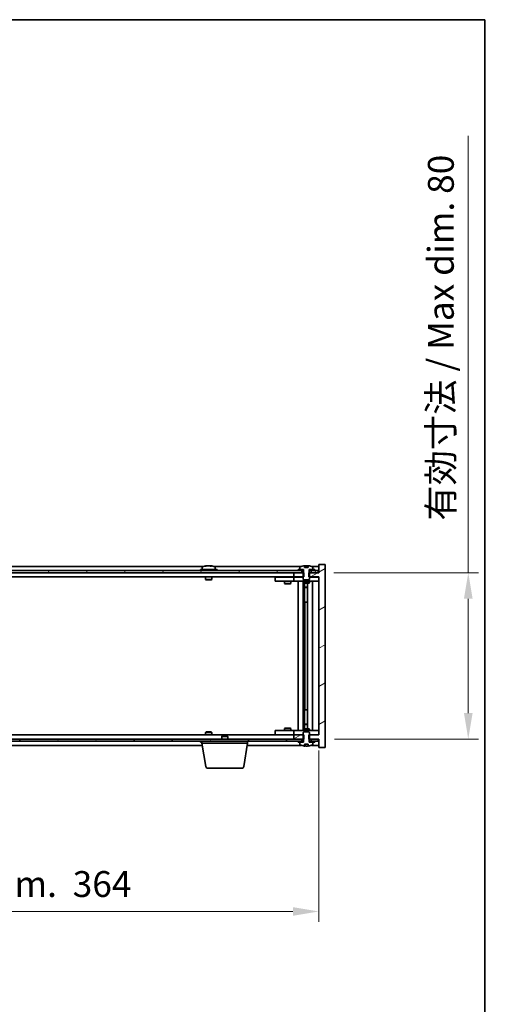
# Model space of a CAD drawing. Units: millimetres. Extents: x 58 to 8916, y 32 to 1437.
# Drawn here: x 3363 to 3592, y 964 to 1437 of the extents above; entities that cross this region are included whole.
import ezdxf

# ---------------------------------------------------------------- set-up
doc = ezdxf.new("R2010")
doc.units = ezdxf.units.MM
doc.header["$LTSCALE"] = 4
doc.layers.get('Defpoints').update_dxf_attribs({"lineweight": 25})
for name, color, linetype, lineweight in [('Border (ISO)', 7, 'Continuous', 35), ('Dimension (ISO)', 7, 'Continuous', 18), ('Dimension (ISO) @ 1', 7, 'Continuous', 18), ('Hatch (ISO)', 1, 'Continuous', 18), ('Visible (ISO)', 7, 'Continuous', 35)]:
    doc.layers.add(name, color=color, linetype=linetype, lineweight=lineweight)
doc.styles.add('Note Text (TK)', font='txt')
doc.dimstyles.new('Default - Method 1b (TK)', dxfattribs={"dimscale": 4, "dimtxt": 2.5, "dimasz": 2.5, "dimexe": 1, "dimexo": 1.5, "dimgap": 1, "dimtad": 1, "dimtoh": 1, "dimrnd": 1e-08, "dimdsep": 46, "dimtxsty": 'Note Text (TK)', "dimcen": 0.09, "dimdle": 5, "dimclrd": 100, "dimclre": 100, "dimclrt": 7, "dimadec": 1, "dimazin": 1, "dimtfac": 1, "dimtmove": 0, "dimatfit": 3, "dimfxl": 1, "dimtolj": 1, "dimlwd": -1, "dimlwe": -1, "dimarcsym": 0})
pattern_1 = [(30, (1559.5, -8), (-7.9375, 13.74815), [])]
pattern_2 = [(150.00025, (1559.5, -8), (-7.93744, -13.74819), [])]

# ---------------------------------------------------------------- blocks, each defined once
blk = doc.blocks.new('図面枠 tk図枠')
at = {"layer": 'Border (ISO)'}
for p, q in [((14.5, 289), (405.5, 289)), ((405.5, 289), (405.5, 8))]:
    blk.add_line(p, q, dxfattribs=at)
blk = doc.blocks.new('*D54')
at = {"layer": 'Defpoints', "color": 0}
for p in [(3143.08, 1093.13), (3507.08, 1093.13), (3507.08, 1008.25)]:
    blk.add_point(p, dxfattribs=at)
at = {"layer": 'Dimension (ISO)', "color": 100}
for p, q in [((3143.08, 1085.63), (3143.08, 1003.25)), ((3507.08, 1085.63), (3507.08, 1003.25)), ((3155.58, 1008.25), (3494.58, 1008.25))]:
    blk.add_line(p, q, dxfattribs=at)
for points in [[(3155.58, 1010.34), (3155.58, 1006.17), (3143.08, 1008.25)], [(3494.58, 1010.34), (3494.58, 1006.17), (3507.08, 1008.25)]]:
    blk.add_solid(points, dxfattribs=at)
at = {"layer": 'Dimension (ISO)', "color": 7, "insert": (3227.74, 1021.45), "char_height": 12.5, "attachment_point": 4, "style": 'Note Text (TK)'}
blk.add_mtext('\\A1;\\fＭＳ Ｐゴシック|b0|i0;\\H12.4365;有効寸法 / Max dim.  364', dxfattribs=at)
blk = doc.blocks.new('*D55')
at = {"layer": 'Defpoints', "color": 0}
for p in [(3506.83, 1171.13), (3507.08, 1091.13), (3578.98, 1091.13)]:
    blk.add_point(p, dxfattribs=at)
at = {"layer": 'Dimension (ISO)', "color": 100}
for p, q in [((3578.98, 1171.13), (3578.98, 1381.2)), ((3514.33, 1171.13), (3583.98, 1171.13)), ((3578.98, 1103.63), (3578.98, 1158.63)), ((3514.58, 1091.13), (3583.98, 1091.13))]:
    blk.add_line(p, q, dxfattribs=at)
for points in [[(3576.9, 1158.63), (3581.07, 1158.63), (3578.98, 1171.13)], [(3576.9, 1103.63), (3581.07, 1103.63), (3578.98, 1091.13)]]:
    blk.add_solid(points, dxfattribs=at)
at = {"layer": 'Dimension (ISO)', "color": 7, "insert": (3565.79, 1196.15), "char_height": 12.5, "attachment_point": 4, "rotation": 90, "style": 'Note Text (TK)'}
blk.add_mtext('\\A1;\\fＭＳ Ｐゴシック|b0|i0;\\H12.4365;有効寸法 / Max dim. 80', dxfattribs=at)

msp = doc.modelspace()

# ---------------------------------------------------------------- hatches: boundary and pattern name
at = {"layer": 'Hatch (ISO)'}
h = msp.add_hatch(dxfattribs=at)
h.set_pattern_fill('ANSI31', color=256, scale=127, angle=-14.999978, style=0)
h.set_pattern_definition(pattern_1)
h.paths.add_polyline_path([(3499.8504, 1169.134), (3499.8504, 1171.134), (3499.7049, 1171.134), (3498.8299, 1171.134), (3495.0799, 1171.134), (3495.0799, 1169.134), (3499.5799, 1169.134)])
h.paths.add_polyline_path([(3499.8504, 1091.134), (3499.8504, 1093.134), (3499.5799, 1093.134), (3495.0799, 1093.134), (3495.0799, 1091.134), (3498.8299, 1091.134), (3499.7049, 1091.134)])
h.paths.add_polyline_path([(3510.0799, 1175.134), (3507.0799, 1175.134), (3507.0799, 1171.134), (3506.8299, 1171.134), (3503.3299, 1171.134), (3502.4549, 1171.134), (3502.3094, 1171.134), (3502.3094, 1169.134), (3502.5799, 1169.134), (3507.0799, 1169.134), (3507.0799, 1093.134), (3502.5799, 1093.134), (3502.3094, 1093.134), (3502.3094, 1091.134), (3502.4549, 1091.134), (3503.3299, 1091.134), (3506.8299, 1091.134), (3507.0799, 1091.134), (3507.0799, 1087.134), (3510.0799, 1087.134)])
h = msp.add_hatch(dxfattribs=at)
h.set_pattern_fill('ANSI31', color=256, scale=127, angle=105.000246, style=0)
h.set_pattern_definition(pattern_2)
edge = h.paths.add_edge_path()
edge.add_line((3501.9548, 1173.584), (3500.2049, 1173.584))
edge.add_line((3500.2049, 1173.584), (3500.2049, 1174.4869))
edge.add_ellipse((3501.0799, 1166.3838), major_axis=(-0.875, 8.1031), ratio=1, start_angle=0, end_angle=15.870569)
edge.add_ellipse((3498.0779, 1173.8015), major_axis=(-0.0555, 0.1372), ratio=1, start_angle=0, end_angle=67.966668)
edge.add_line((3497.9299, 1173.8015), (3497.9299, 1172.634))
edge.add_line((3497.9299, 1172.634), (3499.6549, 1172.634))
edge.add_line((3499.6549, 1172.634), (3499.7049, 1172.634))
edge.add_line((3499.7049, 1172.634), (3499.7049, 1171.134))
edge.add_line((3499.7049, 1171.134), (3499.5799, 1171.134))
edge.add_line((3499.5799, 1171.134), (3499.5799, 1169.134))
edge.add_line((3499.5799, 1169.134), (3499.5799, 1167.884))
edge.add_line((3499.5799, 1167.884), (3499.8299, 1167.634))
edge.add_line((3499.8299, 1167.634), (3502.3299, 1167.634))
edge.add_line((3502.3299, 1167.634), (3502.5799, 1167.884))
edge.add_line((3502.5799, 1167.884), (3502.5799, 1169.134))
edge.add_line((3502.5799, 1169.134), (3502.5799, 1171.134))
edge.add_line((3502.5799, 1171.134), (3502.4549, 1171.134))
edge.add_line((3502.4549, 1171.134), (3502.4549, 1172.634))
edge.add_line((3502.4549, 1172.634), (3502.5049, 1172.634))
edge.add_line((3502.5049, 1172.634), (3504.2299, 1172.634))
edge.add_line((3504.2299, 1172.634), (3504.2299, 1173.8015))
edge.add_ellipse((3504.0819, 1173.8015), major_axis=(0.148, 0), ratio=1, start_angle=0, end_angle=67.966668)
edge.add_ellipse((3501.0799, 1166.3838), major_axis=(3.0575, 7.555), ratio=1, start_angle=0, end_angle=15.870569)
edge.add_line((3501.9548, 1174.4869), (3501.9548, 1173.584))
h = msp.add_hatch(dxfattribs=at)
h.set_pattern_fill('ANSI31', color=256, scale=127, angle=14.999978, style=0)
h.set_pattern_definition([(60, (1559.5, -8), (-13.74815, 7.9375), [])])
h.paths.add_polyline_path([(3506.8299, 1172.134), (3505.0799, 1172.134), (3503.3299, 1172.134), (3503.3299, 1171.134), (3506.8299, 1171.134)])
h.paths.add_polyline_path([(3498.8299, 1172.134), (3497.0799, 1172.134), (3153.0799, 1172.134), (3151.3299, 1172.134), (3151.3299, 1171.134), (3155.0799, 1171.134), (3495.0799, 1171.134), (3498.8299, 1171.134)])
h.paths.add_polyline_path([(3146.8299, 1172.134), (3145.0799, 1172.134), (3143.3299, 1172.134), (3143.3299, 1171.134), (3146.8299, 1171.134)])
h = msp.add_hatch(dxfattribs=at)
h.set_pattern_fill('ANSI31', color=256, scale=127, angle=-14.999978, style=0)
h.set_pattern_definition(pattern_1)
h.paths.add_polyline_path([(3505.0799, 1172.134), (3505.0799, 1172.634), (3504.2299, 1172.634), (3502.5049, 1172.634), (3502.5049, 1172.134), (3503.3299, 1172.134)])
h.paths.add_polyline_path([(3497.0799, 1172.634), (3497.0799, 1172.134), (3498.8299, 1172.134), (3499.6549, 1172.134), (3499.6549, 1172.634), (3497.9299, 1172.634)])
h = msp.add_hatch(dxfattribs=at)
h.set_pattern_fill('ANSI31', color=256, scale=127, angle=90.00021, style=0)
h.set_pattern_definition([(135.0002, (1559.5, -8), (-11.22528, -11.22536), [])])
edge = h.paths.add_edge_path()
edge.add_line((3500.2049, 1088.684), (3501.9548, 1088.684))
edge.add_line((3501.9548, 1088.684), (3501.9548, 1087.7811))
edge.add_ellipse((3501.0799, 1095.8842), major_axis=(0.875, -8.1031), ratio=1, start_angle=0, end_angle=15.870569)
edge.add_ellipse((3504.0819, 1088.4664), major_axis=(0.0555, -0.1372), ratio=1, start_angle=0, end_angle=67.966668)
edge.add_line((3504.2299, 1088.4664), (3504.2299, 1089.634))
edge.add_line((3504.2299, 1089.634), (3502.5049, 1089.634))
edge.add_line((3502.5049, 1089.634), (3502.4549, 1089.634))
edge.add_line((3502.4549, 1089.634), (3502.4549, 1091.134))
edge.add_line((3502.4549, 1091.134), (3502.5799, 1091.134))
edge.add_line((3502.5799, 1091.134), (3502.5799, 1093.134))
edge.add_line((3502.5799, 1093.134), (3502.5799, 1094.384))
edge.add_line((3502.5799, 1094.384), (3502.3299, 1094.634))
edge.add_line((3502.3299, 1094.634), (3499.8299, 1094.634))
edge.add_line((3499.8299, 1094.634), (3499.5799, 1094.384))
edge.add_line((3499.5799, 1094.384), (3499.5799, 1093.134))
edge.add_line((3499.5799, 1093.134), (3499.5799, 1091.134))
edge.add_line((3499.5799, 1091.134), (3499.7049, 1091.134))
edge.add_line((3499.7049, 1091.134), (3499.7049, 1089.634))
edge.add_line((3499.7049, 1089.634), (3499.6549, 1089.634))
edge.add_line((3499.6549, 1089.634), (3497.9299, 1089.634))
edge.add_line((3497.9299, 1089.634), (3497.9299, 1088.4664))
edge.add_ellipse((3498.0779, 1088.4664), major_axis=(-0.148, 0), ratio=1, start_angle=0, end_angle=67.966668)
edge.add_ellipse((3501.0799, 1095.8842), major_axis=(-3.0575, -7.555), ratio=1, start_angle=0, end_angle=15.870569)
edge.add_line((3500.2049, 1087.7811), (3500.2049, 1088.684))
h = msp.add_hatch(dxfattribs=at)
h.set_pattern_fill('ANSI31', color=256, scale=127, angle=75.000175, style=0)
h.set_pattern_definition([(120.0002, (1559.5, -8), (-13.74813, -7.93754), [])])
h.paths.add_polyline_path([(3151.3299, 1091.134), (3151.3299, 1090.134), (3153.0799, 1090.134), (3497.0799, 1090.134), (3498.8299, 1090.134), (3498.8299, 1091.134), (3495.0799, 1091.134), (3155.0799, 1091.134)])
h.paths.add_polyline_path([(3506.8299, 1090.134), (3506.8299, 1091.134), (3503.3299, 1091.134), (3503.3299, 1090.134), (3505.0799, 1090.134)])
h.paths.add_polyline_path([(3143.3299, 1091.134), (3143.3299, 1090.134), (3145.0799, 1090.134), (3146.8299, 1090.134), (3146.8299, 1091.134)])
h = msp.add_hatch(dxfattribs=at)
h.set_pattern_fill('ANSI31', color=256, scale=127, angle=105.000246, style=0)
h.set_pattern_definition(pattern_2)
h.paths.add_polyline_path([(3497.0799, 1090.134), (3497.0799, 1089.634), (3497.9299, 1089.634), (3499.6549, 1089.634), (3499.6549, 1090.134), (3498.8299, 1090.134)])
h.paths.add_polyline_path([(3505.0799, 1089.634), (3505.0799, 1090.134), (3503.3299, 1090.134), (3502.5049, 1090.134), (3502.5049, 1089.634), (3504.2299, 1089.634)])

# ---------------------------------------------------------------- linework, layer by layer
at = {"layer": 'Visible (ISO)'}
for p, q in [((3451.5579, 1174.134), (3198.6018, 1174.134)), ((3453.2871, 1174.4402), (3453.2871, 1174.4882)), ((3454.8726, 1174.3176), (3454.8726, 1174.4882)), ((3498.5579, 1174.134), (3456.6018, 1174.134)), ((3500.2049, 1173.584), (3500.2049, 1174.4869)), ((3500.2871, 1173.584), (3500.2871, 1174.4882)), ((3500.397, 1173.584), (3500.397, 1174.3126)), ((3501.9548, 1174.4869), (3501.9548, 1173.584)), ((3507.0799, 1174.134), (3503.6018, 1174.134)), ((3510.0799, 1175.134), (3507.0799, 1175.134)), ((3507.0799, 1175.134), (3507.0799, 1171.134)), ((3510.0799, 1087.134), (3510.0799, 1175.134)), ((3498.8299, 1172.134), (3151.3299, 1172.134)), ((3151.3299, 1171.134), (3498.8299, 1171.134)), ((3458.0799, 1172.634), (3450.0799, 1172.634)), ((3450.0799, 1172.634), (3450.0799, 1172.134)), ((3450.9299, 1173.8015), (3450.9299, 1172.634)), ((3457.2299, 1173.8015), (3457.2299, 1172.634)), ((3458.0799, 1172.634), (3458.0799, 1172.134)), ((3499.8504, 1171.134), (3495.0799, 1171.134)), ((3495.0799, 1171.134), (3495.0799, 1169.134)), ((3497.0799, 1172.634), (3497.0799, 1172.134)), ((3499.6549, 1172.634), (3497.0799, 1172.634)), ((3497.0799, 1172.134), (3499.6549, 1172.134)), ((3497.9299, 1173.8015), (3497.9299, 1172.634)), ((3497.9299, 1172.634), (3499.7049, 1172.634)), ((3498.8299, 1171.134), (3498.8299, 1172.134)), ((3499.7049, 1171.134), (3499.5799, 1171.134)), ((3499.5799, 1171.134), (3499.5799, 1167.884)), ((3499.6549, 1172.134), (3499.6549, 1172.634)), ((3499.7049, 1172.134), (3499.6549, 1172.134)), ((3499.7049, 1172.634), (3499.7049, 1171.134)), ((3499.8504, 1169.134), (3499.8504, 1171.134)), ((3501.9548, 1173.584), (3500.2049, 1173.584)), ((3507.0799, 1171.134), (3502.3094, 1171.134)), ((3502.3094, 1171.134), (3502.3094, 1169.134)), ((3502.4549, 1171.134), (3502.4549, 1172.634)), ((3502.4549, 1172.634), (3504.2299, 1172.634)), ((3502.5049, 1172.134), (3502.4549, 1172.134)), ((3502.5799, 1171.134), (3502.4549, 1171.134)), ((3505.0799, 1172.634), (3502.5049, 1172.634)), ((3502.5049, 1172.634), (3502.5049, 1172.134)), ((3502.5049, 1172.134), (3505.0799, 1172.134)), ((3502.5799, 1167.884), (3502.5799, 1171.134)), ((3506.8299, 1172.134), (3503.3299, 1172.134)), ((3503.3299, 1172.134), (3503.3299, 1171.134)), ((3503.3299, 1171.134), (3506.8299, 1171.134)), ((3504.2299, 1172.634), (3504.2299, 1173.8015)), ((3505.0799, 1172.134), (3505.0799, 1172.634)), ((3506.8299, 1171.134), (3506.8299, 1172.134)), ((3495.0799, 1169.134), (3155.0799, 1169.134)), ((3452.5799, 1169.134), (3452.5799, 1167.884)), ((3455.5799, 1167.884), (3452.5799, 1167.884)), ((3452.8299, 1167.634), (3452.5799, 1167.884)), ((3452.8299, 1167.634), (3455.3299, 1167.634)), ((3455.3299, 1167.634), (3455.5799, 1167.884)), ((3455.5799, 1169.134), (3455.5799, 1167.884)), ((3486.0799, 1169.034), (3486.0799, 1167.034)), ((3486.0799, 1169.034), (3487.0799, 1169.034)), ((3487.0799, 1167.034), (3486.0799, 1167.034)), ((3494.0799, 1169.034), (3487.0799, 1169.034)), ((3487.0799, 1167.034), (3494.0799, 1167.034)), ((3490.5799, 1167.034), (3490.5799, 1165.984)), ((3490.5799, 1165.984), (3493.5799, 1165.984)), ((3490.8866, 1165.8306), (3490.5799, 1165.984)), ((3490.7332, 1169.134), (3490.7332, 1169.034)), ((3493.2731, 1165.8306), (3490.8866, 1165.8306)), ((3493.2731, 1165.8306), (3493.5799, 1165.984)), ((3493.4265, 1169.134), (3493.4265, 1169.034)), ((3493.5799, 1167.034), (3493.5799, 1165.984)), ((3495.0799, 1169.034), (3494.0799, 1169.034)), ((3494.0799, 1167.034), (3495.0799, 1167.034)), ((3495.0799, 1169.134), (3499.8504, 1169.134)), ((3495.0799, 1169.034), (3495.0799, 1167.034)), ((3495.0799, 1169.034), (3496.0799, 1169.034)), ((3496.0799, 1167.034), (3495.0799, 1167.034)), ((3499.5799, 1169.034), (3496.0799, 1169.034)), ((3496.0799, 1167.034), (3506.0799, 1167.034)), ((3497.0799, 1095.234), (3497.0799, 1167.034)), ((3499.5299, 1167.034), (3499.5299, 1095.234)), ((3499.5799, 1167.884), (3499.8299, 1167.634)), ((3499.5799, 1167.034), (3499.5799, 1166.284)), ((3499.5799, 1166.284), (3502.5799, 1166.284)), ((3499.8866, 1166.1306), (3499.5799, 1166.284)), ((3499.8299, 1167.634), (3502.3299, 1167.634)), ((3502.2731, 1166.1306), (3499.8866, 1166.1306)), ((3500.1299, 1166.1306), (3500.1299, 1164.184)), ((3500.1299, 1157.034), (3500.1299, 1166.1306)), ((3501.6299, 1166.1306), (3501.6299, 1096.1373)), ((3502.2731, 1166.1306), (3502.5799, 1166.284)), ((3502.3094, 1169.134), (3507.0799, 1169.134)), ((3502.3299, 1167.634), (3502.5799, 1167.884)), ((3506.0799, 1169.034), (3502.5799, 1169.034)), ((3502.5799, 1167.034), (3502.5799, 1166.284)), ((3504.0799, 1167.034), (3504.0799, 1095.234)), ((3506.0799, 1169.034), (3507.0799, 1169.034)), ((3507.0799, 1167.034), (3506.0799, 1167.034)), ((3507.0799, 1169.134), (3507.0799, 1093.134)), ((3500.1299, 1164.184), (3501.6299, 1164.184)), ((3500.4366, 1164.0306), (3500.1299, 1164.184)), ((3501.6299, 1164.0306), (3500.4366, 1164.0306)), ((3500.3299, 1157.034), (3500.1299, 1157.034)), ((3501.6299, 1157.034), (3500.3299, 1157.034)), ((3500.3299, 1157.034), (3500.3299, 1105.234)), ((3500.1299, 1096.1373), (3500.1299, 1105.234)), ((3500.1299, 1105.234), (3500.3299, 1105.234)), ((3500.3299, 1105.234), (3501.6299, 1105.234)), ((3500.4366, 1098.2373), (3500.1299, 1098.084)), ((3500.4366, 1098.2373), (3501.6299, 1098.2373)), ((3452.8299, 1094.634), (3452.5799, 1094.384)), ((3452.5799, 1094.384), (3455.5799, 1094.384)), ((3452.5799, 1093.134), (3452.5799, 1094.384)), ((3455.3299, 1094.634), (3452.8299, 1094.634)), ((3455.3299, 1094.634), (3455.5799, 1094.384)), ((3455.5799, 1093.134), (3455.5799, 1094.384)), ((3486.0799, 1095.234), (3486.0799, 1093.234)), ((3486.0799, 1095.234), (3487.0799, 1095.234)), ((3494.0799, 1095.234), (3487.0799, 1095.234)), ((3490.8866, 1096.4373), (3490.5799, 1096.284)), ((3493.5799, 1096.284), (3490.5799, 1096.284)), ((3490.5799, 1095.234), (3490.5799, 1096.284)), ((3490.8866, 1096.4373), (3493.2731, 1096.4373)), ((3493.2731, 1096.4373), (3493.5799, 1096.284)), ((3493.5799, 1095.234), (3493.5799, 1096.284)), ((3495.0799, 1095.234), (3494.0799, 1095.234)), ((3495.0799, 1095.234), (3495.0799, 1093.234)), ((3495.0799, 1095.234), (3496.0799, 1095.234)), ((3506.0799, 1095.234), (3496.0799, 1095.234)), ((3499.8866, 1096.1373), (3499.5799, 1095.984)), ((3502.5799, 1095.984), (3499.5799, 1095.984)), ((3499.5799, 1095.234), (3499.5799, 1095.984)), ((3499.8299, 1094.634), (3499.5799, 1094.384)), ((3499.5799, 1094.384), (3499.5799, 1091.134)), ((3502.3299, 1094.634), (3499.8299, 1094.634)), ((3499.8866, 1096.1373), (3502.2731, 1096.1373)), ((3501.6299, 1098.084), (3500.1299, 1098.084)), ((3500.1299, 1096.1373), (3500.1299, 1098.084)), ((3502.2731, 1096.1373), (3502.5799, 1095.984)), ((3502.5799, 1094.384), (3502.3299, 1094.634)), ((3502.5799, 1095.234), (3502.5799, 1095.984)), ((3502.5799, 1091.134), (3502.5799, 1094.384)), ((3506.0799, 1095.234), (3507.0799, 1095.234)), ((3498.8299, 1091.134), (3151.3299, 1091.134)), ((3151.3299, 1090.134), (3498.8299, 1090.134)), ((3155.0799, 1093.134), (3495.0799, 1093.134)), ((3450.0799, 1089.634), (3450.0799, 1090.134)), ((3450.0799, 1089.634), (3450.8299, 1089.634)), ((3450.8299, 1089.134), (3450.8299, 1090.134)), ((3472.8299, 1089.134), (3450.8299, 1089.134)), ((3452.6906, 1077.9696), (3450.8299, 1089.134)), ((3460.6366, 1092.634), (3460.3299, 1092.3271)), ((3463.3299, 1092.3271), (3460.3299, 1092.3271)), ((3460.3299, 1091.134), (3460.3299, 1092.3271)), ((3460.6366, 1092.634), (3463.0231, 1092.634)), ((3463.0231, 1092.634), (3463.3299, 1092.3271)), ((3463.3299, 1091.134), (3463.3299, 1092.3271)), ((3470.9691, 1077.9696), (3472.8299, 1089.134)), ((3472.8299, 1089.134), (3472.8299, 1090.134)), ((3487.0799, 1093.234), (3486.0799, 1093.234)), ((3487.0799, 1093.234), (3494.0799, 1093.234)), ((3490.7332, 1093.134), (3490.7332, 1093.234)), ((3493.4265, 1093.134), (3493.4265, 1093.234)), ((3494.0799, 1093.234), (3495.0799, 1093.234)), ((3496.0799, 1093.234), (3495.0799, 1093.234)), ((3499.8504, 1093.134), (3495.0799, 1093.134)), ((3495.0799, 1093.134), (3495.0799, 1091.134)), ((3495.0799, 1091.134), (3499.8504, 1091.134)), ((3496.0799, 1093.234), (3499.5799, 1093.234)), ((3497.0799, 1090.134), (3497.0799, 1089.634)), ((3499.6549, 1090.134), (3497.0799, 1090.134)), ((3497.0799, 1089.634), (3499.6549, 1089.634)), ((3499.7049, 1089.634), (3497.9299, 1089.634)), ((3497.9299, 1089.634), (3497.9299, 1088.4664)), ((3498.8299, 1090.134), (3498.8299, 1091.134)), ((3499.5799, 1091.134), (3499.7049, 1091.134)), ((3499.6549, 1089.634), (3499.6549, 1090.134)), ((3499.6549, 1090.134), (3499.7049, 1090.134)), ((3499.7049, 1091.134), (3499.7049, 1089.634)), ((3499.8504, 1091.134), (3499.8504, 1093.134)), ((3507.0799, 1093.134), (3502.3094, 1093.134)), ((3502.3094, 1093.134), (3502.3094, 1091.134)), ((3502.3094, 1091.134), (3507.0799, 1091.134)), ((3502.4549, 1089.634), (3502.4549, 1091.134)), ((3502.4549, 1091.134), (3502.5799, 1091.134)), ((3502.4549, 1090.134), (3502.5049, 1090.134)), ((3504.2299, 1089.634), (3502.4549, 1089.634)), ((3505.0799, 1090.134), (3502.5049, 1090.134)), ((3502.5049, 1090.134), (3502.5049, 1089.634)), ((3502.5049, 1089.634), (3505.0799, 1089.634)), ((3502.5799, 1093.234), (3506.0799, 1093.234)), ((3506.8299, 1091.134), (3503.3299, 1091.134)), ((3503.3299, 1091.134), (3503.3299, 1090.134)), ((3503.3299, 1090.134), (3506.8299, 1090.134)), ((3504.2299, 1088.4664), (3504.2299, 1089.634)), ((3505.0799, 1089.634), (3505.0799, 1090.134)), ((3507.0799, 1093.234), (3506.0799, 1093.234)), ((3506.8299, 1090.134), (3506.8299, 1091.134)), ((3507.0799, 1091.134), (3507.0799, 1087.134)), ((3199.1632, 1088.134), (3450.9965, 1088.134)), ((3450.9299, 1088.4664), (3450.9299, 1088.534)), ((3472.6632, 1088.134), (3498.5579, 1088.134)), ((3500.2049, 1088.684), (3501.9548, 1088.684)), ((3500.2049, 1087.7811), (3500.2049, 1088.684)), ((3500.2871, 1088.684), (3500.2871, 1087.7797)), ((3500.397, 1088.684), (3500.397, 1087.9553)), ((3501.9548, 1088.684), (3501.9548, 1087.7811)), ((3503.6018, 1088.134), (3507.0799, 1088.134)), ((3507.0799, 1087.134), (3510.0799, 1087.134)), ((3469.9827, 1077.134), (3453.677, 1077.134))]:
    msp.add_line(p, q, dxfattribs=at)
for centre, radius, start, end in [((3454.0799, 1166.3838), 8.1502, 96.162764, 112.033332), ((3454.0799, 1166.3838), 8.1502, 67.966668, 83.837236), ((3501.0799, 1166.3838), 8.1502, 96.162764, 112.033332), ((3501.0799, 1166.3838), 8.1502, 67.966668, 83.837236), ((3451.0779, 1173.8015), 0.148, 112.033332, 180), ((3457.0819, 1173.8015), 0.148, 0, 67.966668), ((3498.0779, 1173.8015), 0.148, 112.033332, 180), ((3504.0819, 1173.8015), 0.148, 0, 67.966668), ((3451.0779, 1088.4664), 0.148, 180, 213.770641), ((3498.0779, 1088.4664), 0.148, 180, 247.966668), ((3501.0799, 1095.8842), 8.1502, 247.966668, 263.837236), ((3501.0799, 1095.8842), 8.1502, 276.162764, 292.033332), ((3504.0819, 1088.4664), 0.148, 292.033332, 0), ((3453.677, 1078.134), 1, 189.462322, 270), ((3469.9827, 1078.134), 1, 270, 350.537678)]:
    msp.add_arc(centre, radius, start, end, dxfattribs=at)
for centre, major_axis, ratio, start_param, end_param in [((3453.8809, 1166.3838), (0, 8.1418), 0.84312429, 0.13675912, 0.22922414), ((3452.5201, 1166.3838), (0, 7.9375), 0.53771873, 6.23655411, 6.3298165), ((3454.2788, 1166.3838), (0, 8.1418), 0.84312429, 0.13675912, 0.22922414), ((3453.7679, 1166.3838), (0, 8.1418), 0.53771873, 6.05396117, 6.14642619), ((3455.0746, 1166.3838), (0, 7.9375), 0.84312429, 6.23655411, 6.3298165), ((3453.8809, 1166.3838), (0, 8.1418), 0.84312429, 6.13821265, 6.14642619), ((3454.3918, 1166.3838), (0, 8.1418), 0.53771873, 6.05396117, 6.14642619), ((3500.0851, 1166.3838), (0, 7.9375), 0.84312429, 6.23655411, 6.25299013), ((3501.3918, 1166.3838), (0, 8.1418), 0.53771873, 0.13675912, 0.22922414), ((3500.8809, 1166.3838), (0, 8.1418), 0.84312429, 6.12609769, 6.14642619), ((3500.0851, 1095.8842), (0, -7.9375), 0.84312429, 0.03019518, 0.04663119), ((3501.3918, 1095.8842), (0, -8.1418), 0.53771873, 6.05396117, 6.14642619), ((3500.8809, 1095.8842), (0, -8.1418), 0.84312429, 0.13675912, 0.15708761)]:
    msp.add_ellipse(centre, major_axis=major_axis, ratio=ratio, start_param=start_param, end_param=end_param, dxfattribs=at)
for points, knots in [([(3452.945, 1174.4495), (3453.023, 1174.4623), (3453.0965, 1174.4733), (3453.2098, 1174.488), (3453.2495, 1174.4916), (3453.2809, 1174.4916), (3453.2869, 1174.4905), (3453.2869, 1174.4882)], [0.1131992707, 0.1131992707, 0.1131992707, 0.1131992707, 0.1411838112, 0.1411838112, 0.1691683517, 0.1691683517, 0.1848248899, 0.1848248899, 0.1848248899, 0.1848248899]), ([(3454.3648, 1174.4495), (3454.3151, 1174.4623), (3454.2464, 1174.4733), (3454.0847, 1174.488), (3453.9917, 1174.4916), (3453.8096, 1174.4916), (3453.7085, 1174.488), (3453.5142, 1174.4733), (3453.4209, 1174.4623), (3453.343, 1174.4495)], [0.225164225, 0.225164225, 0.225164225, 0.225164225, 0.253148765, 0.253148765, 0.281133306, 0.281133306, 0.309117846, 0.309117846, 0.337102387, 0.337102387, 0.337102387, 0.337102387]), ([(3454.0799, 1174.4868), (3454.1378, 1174.49), (3454.1988, 1174.4916), (3454.3501, 1174.4916), (3454.4512, 1174.488), (3454.6455, 1174.4733), (3454.7389, 1174.4623), (3454.8168, 1174.4495)], [0.0374615919, 0.0374615919, 0.0374615919, 0.0374615919, 0.0559690811, 0.0559690811, 0.0839536216, 0.0839536216, 0.1119381621, 0.1119381621, 0.1119381621, 0.1119381621]), ([(3454.955, 1174.4868), (3454.9253, 1174.49), (3454.9034, 1174.4916), (3454.8699, 1174.4916), (3454.8667, 1174.488), (3454.9013, 1174.4733), (3454.939, 1174.4623), (3454.9887, 1174.4495)], [0.3758250876, 0.3758250876, 0.3758250876, 0.3758250876, 0.3943325766, 0.3943325766, 0.4223171172, 0.4223171172, 0.4503016577, 0.4503016577, 0.4503016577, 0.4503016577]), ([(3500.2049, 1174.4869), (3500.2347, 1174.4901), (3500.2563, 1174.4916), (3500.2809, 1174.4916), (3500.2869, 1174.4905), (3500.2869, 1174.4882)], [0.1506608628, 0.1506608628, 0.1506608628, 0.1506608628, 0.1691683517, 0.1691683517, 0.18482489, 0.18482489, 0.18482489, 0.18482489]), ([(3500.795, 1174.4495), (3500.8446, 1174.4623), (3500.9134, 1174.4733), (3501.075, 1174.488), (3501.168, 1174.4916), (3501.3501, 1174.4916), (3501.4512, 1174.488), (3501.6455, 1174.4733), (3501.7389, 1174.4623), (3501.8168, 1174.4495)], [0, 0, 0, 0, 0.027984541, 0.027984541, 0.055969081, 0.055969081, 0.083953622, 0.083953622, 0.111938162, 0.111938162, 0.111938162, 0.111938162]), ([(3500.2869, 1087.7797), (3500.2869, 1087.7775), (3500.2809, 1087.7763), (3500.2563, 1087.7763), (3500.2347, 1087.7779), (3500.2049, 1087.7811)], [0.0403125428, 0.0403125428, 0.0403125428, 0.0403125428, 0.0559690811, 0.0559690811, 0.07447657, 0.07447657, 0.07447657, 0.07447657]), ([(3501.8168, 1087.8184), (3501.7389, 1087.8057), (3501.6455, 1087.7946), (3501.4512, 1087.7799), (3501.3501, 1087.7763), (3501.168, 1087.7763), (3501.075, 1087.7799), (3500.9134, 1087.7946), (3500.8446, 1087.8057), (3500.795, 1087.8184)], [0.113199271, 0.113199271, 0.113199271, 0.113199271, 0.141183811, 0.141183811, 0.169168352, 0.169168352, 0.197152892, 0.197152892, 0.225137433, 0.225137433, 0.225137433, 0.225137433])]:
    msp.add_open_spline(points, degree=3, knots=knots, dxfattribs=at)

# ---------------------------------------------------------------- block references
at = {"xscale": 5, "yscale": 5, "zscale": 5}
msp.add_blockref('図面枠 tk図枠', (1559.5, -8), dxfattribs=at)

# ---------------------------------------------------------------- dimensions: what is measured, and where the dimension line sits
at = {"layer": 'Dimension (ISO) @ 1', "color": 100}
dim = msp.add_linear_dim(base=(3578.984, 1091.134), p1=(3506.8299, 1171.134), p2=(3507.0799, 1091.134), angle=90, text='\\fＭＳ Ｐゴシック|b0|i0;\\H12.4365;有効寸法 / Max dim. <>', dimstyle='Default - Method 1b (TK)', override={"dimscale": 1, "dimtxt": 12.5, "dimasz": 12.5, "dimexe": 5, "dimexo": 7.5, "dimgap": 5, "dimtoh": 0, "dimdec": 2, "dimcen": 0.45, "dimtol": 0, "dimlim": 0, "dimtp": 0, "dimtm": 0, "dimtdec": 2, "dimtix": 0, "dimtofl": 0, "dimtmove": 0, "dimatfit": 2}, dxfattribs=at)
dim.commit()
dim.dimension.update_dxf_attribs({"geometry": '*D55', "text_midpoint": (3578.984, 1286.1724), "dimtype": 128})
dim = msp.add_linear_dim(base=(3507.0799, 1008.2536), p1=(3143.0799, 1093.134), p2=(3507.0799, 1093.134), text='\\fＭＳ Ｐゴシック|b0|i0;\\H12.4365;有効寸法 / Max dim.  <>', dimstyle='Default - Method 1b (TK)', override={"dimscale": 1, "dimtxt": 12.5, "dimasz": 12.5, "dimexe": 5, "dimexo": 7.5, "dimgap": 5, "dimtoh": 0, "dimdec": 2, "dimcen": 0.45, "dimtol": 0, "dimlim": 0, "dimtp": 0, "dimtm": 0, "dimtdec": 2, "dimtix": 0, "dimtofl": 0, "dimtmove": 0, "dimatfit": 1}, dxfattribs=at)
dim.commit()
dim.dimension.update_dxf_attribs({"geometry": '*D54', "text_midpoint": (3325.0799, 1008.2536), "dimtype": 128})

doc.saveas('drawing.dxf')
